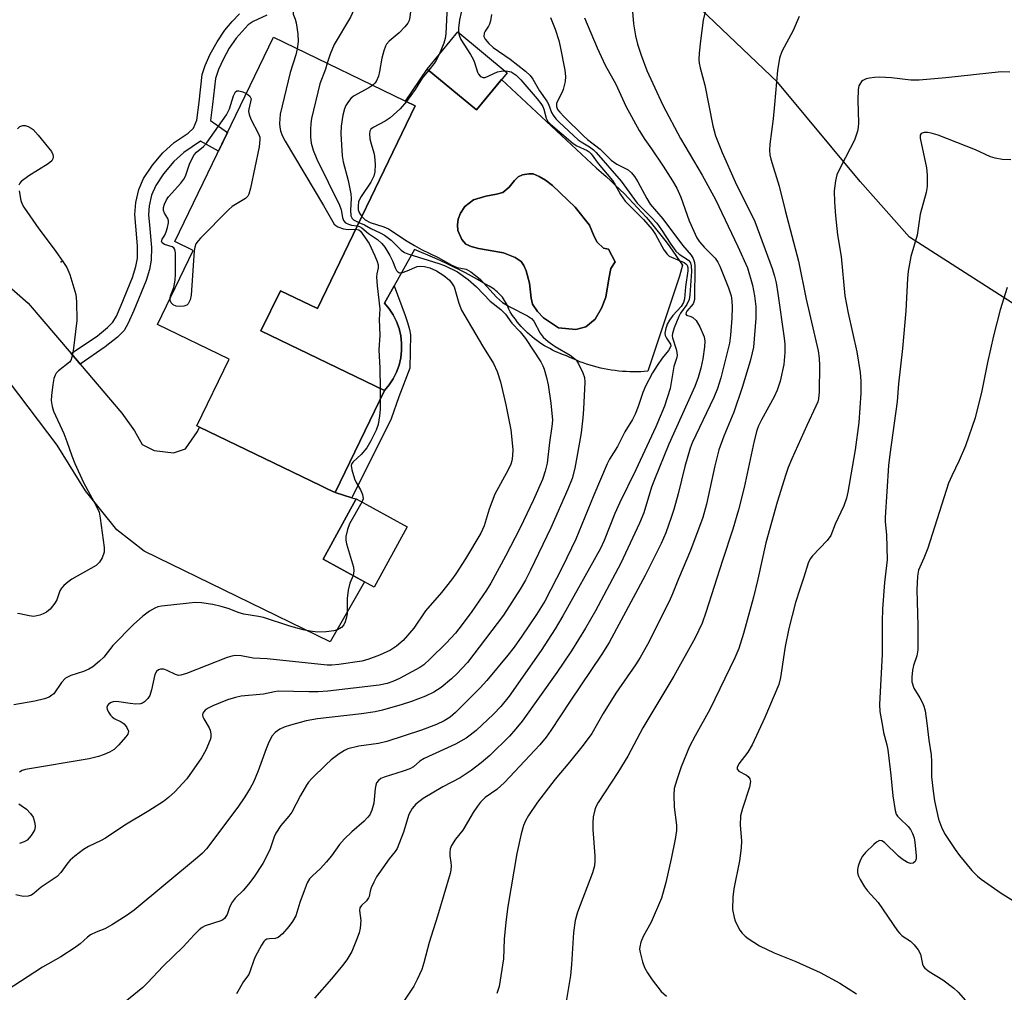
# Model space of a CAD drawing. Units: inches. Extents: x 1231766 to 1237766, y 521456 to 525456.
# Drawn here: x 1232001 to 1232232, y 521752 to 521980 of the extents above; entities that cross this region are included whole.
import ezdxf

# ---------------------------------------------------------------- set-up
doc = ezdxf.new("R2010")
doc.units = ezdxf.units.IN
doc.header["$MEASUREMENT"] = 0
for name, color, linetype in [('BLDG-Footprint', 5, 'Continuous'), ('CULTRL-Pad', 6, 'Continuous'), ('CULTRL-Swimming Pool in Ground', 4, 'Continuous'), ('ELEV-Spot Elevation', 7, 'Continuous'), ('NTRL-Trees', 3, 'Continuous'), ('TRANS-Driveway', 251, 'Continuous'), ('TRANS-Non Street Sidewalk', 7, 'Continuous'), ('Undefined', 1, 'Continuous')]:
    doc.layers.add(name, color=color, linetype=linetype)

msp = doc.modelspace()

# ---------------------------------------------------------------- linework, layer by layer
at = {"layer": 'BLDG-Footprint'}
for points, elevation in [([(1232093.47, 521960.03), (1232070.45, 521912.4), (1232061.76, 521916.6), (1232057.19, 521907.14), (1232086.2, 521893.12), (1232074.62, 521869.15), (1232072.89, 521869.98), (1232071.2, 521870.8), (1232042.73, 521884.57), (1232042.12, 521884.86), (1232049.7, 521900.54), (1232032.86, 521908.68), (1232041.25, 521926.05), (1232036.95, 521928.12), (1232060.16, 521976.13)], 397.21), ([(1232115.06, 521967.78), (1232107.83, 521959.06), (1232096.25, 521968.68), (1232103.48, 521977.39)], 389.62), ([(1232091.56, 521861.09), (1232083.82, 521846.92), (1232071.8, 521853.49), (1232079.55, 521867.66)], 398.67)]:
    msp.add_lwpolyline(points, close=True, dxfattribs=dict(at, elevation=elevation))
at = {"layer": 'CULTRL-Pad'}
for points in [[(1232096.25, 521968.68, 0), (1232107.83, 521959.06, 0), (1232113.76, 521966.21, 0), (1232136.04, 521945.39, 0), (1232137.17, 521944.42, 0), (1232138.28, 521943.42, 0), (1232139.38, 521942.42, 0), (1232140.47, 521941.4, 0), (1232141.54, 521940.37, 0), (1232142.6, 521939.32, 0), (1232143.65, 521938.26, 0), (1232144.68, 521937.18, 0), (1232145.69, 521936.09, 0), (1232146.69, 521934.99, 0), (1232147.68, 521933.87, 0), (1232148.65, 521932.74, 0), (1232149.61, 521931.59, 0), (1232150.55, 521930.44, 0), (1232151.47, 521929.27, 0), (1232152.38, 521928.08, 0), (1232153.27, 521926.89, 0), (1232156.26, 521922.62, 0), (1232155.58, 521920.02, 0), (1232148.14, 521897.68, 0), (1232147.28, 521897.61, 0), (1232146.43, 521897.57, 0), (1232145.57, 521897.54, 0), (1232144.71, 521897.54, 0), (1232143.85, 521897.55, 0), (1232142.99, 521897.59, 0), (1232142.14, 521897.65, 0), (1232141.28, 521897.73, 0), (1232140.43, 521897.82, 0), (1232139.57, 521897.94, 0), (1232138.73, 521898.08, 0), (1232137.88, 521898.24, 0), (1232137.04, 521898.42, 0), (1232136.21, 521898.62, 0), (1232135.38, 521898.84, 0), (1232134.55, 521899.08, 0), (1232133.73, 521899.34, 0), (1232132.92, 521899.62, 0), (1232132.12, 521899.92, 0), (1232131.32, 521900.24, 0), (1232130.53, 521900.58, 0), (1232129.75, 521900.93, 0), (1232128.98, 521901.31, 0), (1232128.3, 521901.54, 0), (1232127.63, 521901.79, 0), (1232126.98, 521902.06, 0), (1232126.32, 521902.34, 0), (1232125.68, 521902.65, 0), (1232125.05, 521902.98, 0), (1232124.42, 521903.32, 0), (1232123.81, 521903.68, 0), (1232123.21, 521904.06, 0), (1232122.62, 521904.46, 0), (1232122.04, 521904.87, 0), (1232121.47, 521905.3, 0), (1232120.91, 521905.75, 0), (1232120.38, 521906.21, 0), (1232119.85, 521906.69, 0), (1232119.34, 521907.19, 0), (1232118.84, 521907.7, 0), (1232118.35, 521908.22, 0), (1232117.88, 521908.76, 0), (1232117.43, 521909.31, 0), (1232117, 521909.87, 0), (1232116.58, 521910.45, 0), (1232116.18, 521911.03, 0), (1232115.79, 521911.63, 0), (1232115.42, 521912.24, 0), (1232115.27, 521912.67, 0), (1232115.1, 521913.09, 0), (1232114.9, 521913.5, 0), (1232114.69, 521913.9, 0), (1232114.45, 521914.29, 0), (1232114.2, 521914.67, 0), (1232113.93, 521915.04, 0), (1232113.64, 521915.39, 0), (1232113.34, 521915.73, 0), (1232113.02, 521916.05, 0), (1232112.68, 521916.36, 0), (1232112.33, 521916.65, 0), (1232111.97, 521916.92, 0), (1232111.59, 521917.18, 0), (1232111.2, 521917.42, 0), (1232110.81, 521917.63, 0), (1232109.43, 521918.45, 0), (1232108.05, 521919.25, 0), (1232106.65, 521920.02, 0), (1232105.24, 521920.78, 0), (1232103.82, 521921.51, 0), (1232102.39, 521922.23, 0), (1232100.95, 521922.92, 0), (1232099.5, 521923.6, 0), (1232098.04, 521924.25, 0), (1232093.28, 521926.29, 0), (1232088.51, 521917.77, 0), (1232086.23, 521913.7, 0), (1232087.34, 521912.36, 0), (1232088.29, 521910.9, 0), (1232089.07, 521909.34, 0), (1232089.67, 521907.7, 0), (1232090.07, 521906.01, 0), (1232090.26, 521904.27, 0), (1232090.26, 521902.53, 0), (1232090.06, 521900.8, 0), (1232089.66, 521899.11, 0), (1232089.06, 521897.47, 0), (1232088.28, 521895.91, 0), (1232087.32, 521894.46, 0), (1232086.2, 521893.12, 0), (1232057.19, 521907.14, 0), (1232061.76, 521916.6, 0), (1232070.45, 521912.4, 0), (1232093.47, 521960.03, 0), (1232091.14, 521961.16, 0)], [(1232133.53, 521908.07, 0), (1232135.74, 521909.9, 0), (1232137.22, 521912.49, 0), (1232138.24, 521915.08, 0), (1232138.98, 521919.37, 0), (1232139.45, 521921.81, 0), (1232140.41, 521923.4, 0), (1232138.89, 521926.36, 0), (1232137.69, 521926.62, 0), (1232136.2, 521927.99, 0), (1232135.49, 521929.31, 0), (1232134.42, 521931.97, 0), (1232131.03, 521936.23, 0), (1232125.69, 521941.3, 0), (1232124.03, 521942.59, 0), (1232122.6, 521943.45, 0), (1232121.16, 521944.06, 0), (1232120.11, 521944.02, 0), (1232118.66, 521943.78, 0), (1232117.65, 521943.34, 0), (1232116.8, 521942.5, 0), (1232115.53, 521940.91, 0), (1232114.02, 521939.67, 0), (1232112.52, 521939.24, 0), (1232110.02, 521938.81, 0), (1232107.16, 521937.93, 0), (1232105.1, 521936.35, 0), (1232104.07, 521934.79, 0), (1232103.52, 521933.42, 0), (1232103.39, 521932.06, 0), (1232103.5, 521930.72, 0), (1232104.43, 521928.6, 0), (1232105.37, 521927.51, 0), (1232106.61, 521926.97, 0), (1232108.31, 521926.53, 0), (1232114.2, 521925.53, 0), (1232116.95, 521924.41, 0), (1232118.33, 521923.45, 0), (1232118.95, 521922.49, 0), (1232119.51, 521921.23, 0), (1232120.33, 521918.33, 0), (1232120.68, 521914.82, 0), (1232121.04, 521913.43, 0), (1232122.16, 521911.74, 0), (1232123.56, 521910.26, 0), (1232127.13, 521907.88, 0), (1232131.18, 521907.49, 0)]]:
    msp.add_polyline3d(points, close=True, dxfattribs=at)
at = {"layer": 'CULTRL-Swimming Pool in Ground'}
msp.add_lwpolyline([(1232133.53, 521908.07), (1232131.18, 521907.49), (1232127.13, 521907.88), (1232123.56, 521910.26), (1232122.16, 521911.74), (1232121.04, 521913.43), (1232120.68, 521914.82), (1232120.33, 521918.33), (1232119.51, 521921.23), (1232118.95, 521922.49), (1232118.33, 521923.45), (1232116.95, 521924.41), (1232114.2, 521925.53), (1232108.31, 521926.53), (1232106.61, 521926.97), (1232105.37, 521927.51), (1232104.43, 521928.6), (1232103.5, 521930.72), (1232103.39, 521932.06), (1232103.52, 521933.42), (1232104.07, 521934.79), (1232105.1, 521936.35), (1232107.16, 521937.93), (1232110.02, 521938.81), (1232112.52, 521939.24), (1232114.02, 521939.67), (1232115.53, 521940.91), (1232116.8, 521942.5), (1232117.65, 521943.34), (1232118.66, 521943.78), (1232120.11, 521944.02), (1232121.16, 521944.06), (1232122.6, 521943.45), (1232124.03, 521942.59), (1232125.69, 521941.3), (1232131.03, 521936.23), (1232134.42, 521931.97), (1232135.49, 521929.31), (1232136.2, 521927.99), (1232137.69, 521926.62), (1232138.89, 521926.36), (1232140.41, 521923.4), (1232139.45, 521921.81), (1232138.98, 521919.37), (1232138.24, 521915.08), (1232137.22, 521912.49), (1232135.74, 521909.9)], close=True, dxfattribs=at)
at = {"layer": 'ELEV-Spot Elevation'}
msp.add_point((1232010.26, 521923.37, 400.07), dxfattribs=at)
at = {"layer": 'NTRL-Trees'}
msp.add_lwpolyline([(1232479.63, 521719.24), (1232453.53, 521718), (1232422.45, 521689.41), (1232362.8, 521685.68), (1232301.9, 521726.7), (1232277.04, 521776.41), (1232286.98, 521807.48), (1232330.11, 521840.05), (1232331.1, 521845.99), (1232320.28, 521871.23), (1232286.95, 521879.57), (1232209.61, 521929.16), (1232198, 521942.22), (1232178.62, 521965.54), (1232124.17, 522017.53)], dxfattribs=at)
at = {"layer": 'TRANS-Driveway'}
msp.add_lwpolyline([(1231981.79, 521931.75), (1232002.47, 521913.65), (1232012.64, 521901.81), (1232014.1, 521900.12), (1232014.75, 521899.36), (1232024.5, 521887.83), (1232027.51, 521883.66), (1232029.29, 521880.43), (1232032.12, 521879.05), (1232036.66, 521878.51), (1232039.5, 521879.45), (1232042.26, 521883.55), (1232042.73, 521884.56), (1232071.2, 521870.8), (1232072.89, 521869.98), (1232074.62, 521869.15), (1232078.57, 521867.95), (1232079.55, 521867.66), (1232071.8, 521853.49), (1232081.56, 521848.16), (1232073.44, 521834.08), (1232029.75, 521855.37), (1232023.34, 521860.41), (1232016, 521869.61), (1232009.29, 521880.33), (1231998.09, 521895.08)], dxfattribs=at)
at = {"layer": 'TRANS-Non Street Sidewalk'}
msp.add_lwpolyline([(1232058.55, 521981.35), (1232055.4, 521979.84), (1232054.18, 521979.03), (1232051.38, 521975.95), (1232049.76, 521973.54), (1232048.29, 521970.92), (1232047.21, 521968.58), (1232046.53, 521966.46), (1232045.84, 521960.37), (1232045.35, 521956.56), (1232049.35, 521953.77), (1232047.21, 521949.35), (1232042.99, 521951.75), (1232039.09, 521949.09), (1232036.74, 521946.92), (1232034.3, 521944.05), (1232032.5, 521941.31), (1232031.52, 521939.05), (1232030.97, 521936.57), (1232030.77, 521934.41), (1232030.99, 521932), (1232031.46, 521926.72), (1232031.44, 521923.76), (1232030.99, 521921.54), (1232030.21, 521918.99), (1232027.36, 521911.95), (1232026.02, 521908.95), (1232025.03, 521907.23), (1232023.46, 521905.65), (1232020.59, 521903.39), (1232014.75, 521899.36), (1232014.1, 521900.12), (1232012.64, 521901.81), (1232018.77, 521906.03), (1232021.18, 521907.95), (1232022.43, 521909.23), (1232023.23, 521910.61), (1232024.39, 521913.19), (1232027.03, 521919.7), (1232027.81, 521922.26), (1232028.19, 521924.21), (1232028.2, 521927.16), (1232027.78, 521931.77), (1232027.53, 521934.52), (1232027.78, 521937.29), (1232028.47, 521940.35), (1232029.62, 521942.96), (1232031.7, 521946.08), (1232034.16, 521948.97), (1232036.81, 521951.4), (1232040.07, 521953.6), (1232041.37, 521954.79), (1232042.1, 521956.67), (1232042.66, 521960.89), (1232043.4, 521967.41), (1232044.06, 521969.5), (1232045.26, 521972.16), (1232046.92, 521975.1), (1232048.71, 521977.8), (1232050.4, 521979.82), (1232052.18, 521981.61)], dxfattribs=at)
msp.add_lwpolyline([(1232078.57, 521867.95), (1232074.62, 521869.15), (1232086.2, 521893.12), (1232087.32, 521894.46), (1232088.28, 521895.91), (1232089.06, 521897.47), (1232089.66, 521899.11), (1232090.06, 521900.8), (1232090.26, 521902.53), (1232090.26, 521904.27), (1232090.07, 521906.01), (1232089.67, 521907.7), (1232089.07, 521909.34), (1232088.29, 521910.9), (1232087.34, 521912.36), (1232086.23, 521913.7), (1232088.51, 521917.77), (1232091.09, 521910.79), (1232091.66, 521909.1), (1232092.1, 521907.49), (1232092.34, 521906.26), (1232092.15, 521898.39), (1232089.63, 521891.66), (1232087.77, 521886.48)], close=True, dxfattribs=at)
at = {"layer": 'Undefined'}
msp.add_line((1232085.2, 521893.6, 398), (1232085.22, 521891.08, 398), dxfattribs=at)
for points, elevation in [([(1232058.5, 522000), (1232062.27, 521996.6), (1232063.64, 521995.06), (1232064.73, 521993.67), (1232065.54, 521992.46), (1232066.69, 521990.44), (1232067.08, 521989.44), (1232067.16, 521988.39), (1232067.01, 521987.6), (1232066.77, 521987.14), (1232065.78, 521985.98), (1232065.41, 521985.4), (1232064.93, 521984.02), (1232064.66, 521982.58), (1232064.75, 521981.55), (1232065.22, 521980.37), (1232065.45, 521979.53), (1232065.85, 521976.91), (1232065.94, 521975.14), (1232065.71, 521973.45)], 398), ([(1232073.3, 522000), (1232076.77, 521995.33), (1232077.39, 521994.35), (1232077.78, 521993.58), (1232078.36, 521991.92), (1232078.74, 521990.51), (1232079.45, 521986.41), (1232079.62, 521984.66), (1232079.57, 521984.09), (1232079.34, 521983.26), (1232078.24, 521980.86), (1232074.42, 521974.47), (1232073.44, 521972.16), (1232072.77, 521970.04)], 396), ([(1232086.97, 522000), (1232091.32, 521992.81), (1232091.89, 521991.77), (1232092.3, 521990.79), (1232092.57, 521989.73), (1232092.75, 521987.98), (1232092.76, 521986.54), (1232092.61, 521984.26), (1232092.19, 521980.88), (1232091.99, 521980.08), (1232091.7, 521979.48), (1232091.03, 521978.59), (1232089.66, 521977.17), (1232087.29, 521975.21), (1232086.73, 521974.55), (1232086.44, 521974.06), (1232086.04, 521972.97), (1232085.58, 521971.26), (1232085.07, 521968.13), (1232084.81, 521967.03), (1232084.29, 521965.78), (1232083.99, 521965.36), (1232083.47, 521964.86)], 394), ([(1232094.14, 522000), (1232095.65, 521997.92), (1232096.84, 521995.81), (1232100.14, 521988.18), (1232100.43, 521987.34), (1232100.69, 521986.19), (1232100.84, 521984.48), (1232100.91, 521981.9), (1232100.68, 521976.98), (1232100.47, 521975.82), (1232100.16, 521974.75), (1232099.05, 521972.06)], 392), ([(1232099.94, 522000), (1232101.9, 521996.62), (1232103.52, 521993.23), (1232104.08, 521991.37), (1232104.98, 521987.18), (1232105.06, 521986.33), (1232105, 521985.5), (1232103.89, 521980.25), (1232103.64, 521978.31), (1232103.65, 521977.26)], 390), ([(1232111.35, 521981.47), (1232111.15, 521980.03), (1232110.93, 521979.21), (1232110.69, 521978.71), (1232109.87, 521977.57), (1232109.64, 521977.09), (1232109.58, 521976.34), (1232109.9, 521975.69), (1232110.78, 521974.67), (1232111.8, 521973.72), (1232115.74, 521971.03), (1232119.39, 521968.15), (1232120.45, 521967.19), (1232121.12, 521966.29), (1232122.69, 521963.58), (1232124.36, 521961.16), (1232124.73, 521960.42), (1232125.48, 521958.49), (1232125.88, 521957.82), (1232126.51, 521956.98), (1232127.29, 521956.17), (1232131.76, 521952.04), (1232132.42, 521951.54), (1232134.42, 521950.38), (1232135.33, 521949.67), (1232135.93, 521949.1), (1232141.82, 521942.36), (1232145.63, 521937.16), (1232148.91, 521933.91), (1232150.2, 521932.47), (1232151.36, 521930.87), (1232153.5, 521927.51), (1232154.71, 521925.89), (1232155.5, 521925.15), (1232157.64, 521923.75), (1232158.12, 521923.13), (1232158.33, 521922.4), (1232158.35, 521921.07), (1232157.98, 521915.59), (1232157.8, 521914.55), (1232157.3, 521913.37), (1232155.81, 521911.28), (1232155.38, 521910.53), (1232154.27, 521907.89), (1232153.88, 521906.54), (1232153.84, 521905.99), (1232153.9, 521905.51), (1232154.76, 521902.88), (1232154.94, 521902.09), (1232154.98, 521901.4), (1232154.83, 521900.69), (1232154.23, 521898.75), (1232153.35, 521893.6), (1232151.99, 521889.45), (1232150, 521884.65), (1232145.26, 521874.52), (1232141.43, 521866.65), (1232140.37, 521864.22), (1232137.88, 521857.92), (1232136.98, 521856.01), (1232128.15, 521840.24), (1232126.36, 521837.18), (1232123.07, 521832.05), (1232115.49, 521821.34), (1232113.53, 521818.9), (1232111.85, 521817.1), (1232107.76, 521813.26), (1232106.39, 521812.15), (1232105.43, 521811.48), (1232102.88, 521810.02), (1232095.58, 521806.67), (1232094.57, 521806.03), (1232093.03, 521804.77), (1232092.18, 521804.27), (1232090.64, 521803.69), (1232086.15, 521802.32), (1232085.35, 521801.96), (1232084.79, 521801.53), (1232084.36, 521800.94), (1232084.17, 521800.43), (1232084.02, 521799.61), (1232083.69, 521796.2), (1232083.23, 521794.53), (1232082.75, 521793.49), (1232082.25, 521792.79), (1232081.47, 521791.93), (1232078.54, 521789.45), (1232076.81, 521787.81), (1232075.69, 521786.45), (1232073.81, 521783.84), (1232072.55, 521782.32), (1232071.22, 521780.86), (1232069.28, 521779.16), (1232068.63, 521778.4), (1232068.08, 521777.47), (1232067.32, 521775.58), (1232066.32, 521772.83), (1232065.36, 521769.72), (1232064.64, 521768.43), (1232063.79, 521767.21), (1232062.26, 521765.52), (1232061.23, 521764.64), (1232060.52, 521764.37), (1232059.22, 521764.33), (1232058.58, 521764.23), (1232058.2, 521764.02), (1232057.87, 521763.68), (1232057.31, 521762.81), (1232055.83, 521760.11), (1232055.5, 521759.3), (1232054.7, 521756.77), (1232054.35, 521755.97), (1232053.12, 521754.32), (1232051.49, 521751.42)], 388), ([(1232125.21, 521980.75), (1232125.74, 521979.6), (1232126.3, 521978.05), (1232127.17, 521975.34), (1232127.53, 521973.94), (1232128.58, 521968.37), (1232128.76, 521966.9), (1232128.67, 521965.78), (1232128.18, 521963.86), (1232127.89, 521963.07), (1232126.97, 521961.32), (1232126.67, 521960.58), (1232126.63, 521959.88), (1232126.92, 521959.2), (1232127.44, 521958.51), (1232128.46, 521957.41), (1232132.99, 521952.97), (1232133.91, 521952.15), (1232136.87, 521949.85), (1232139.51, 521947.3), (1232140.81, 521946.31), (1232143.45, 521944.97), (1232144.29, 521944.29), (1232145, 521943.39), (1232145.79, 521942.17), (1232147.88, 521938.23), (1232148.65, 521936.96), (1232151.61, 521933.5), (1232156.26, 521927.33), (1232158.33, 521924.91), (1232158.76, 521924.18), (1232159.05, 521923.26), (1232159.14, 521922.39), (1232159.07, 521914.51), (1232158.95, 521913.97), (1232158.74, 521913.55), (1232157.29, 521911.81), (1232157.09, 521911.45), (1232157.04, 521911.1), (1232157.21, 521910.87), (1232158.24, 521910.54), (1232158.69, 521910.29), (1232159.47, 521909.57), (1232160.33, 521908.12), (1232161.31, 521905.77), (1232161.48, 521904.75), (1232161.43, 521903.39), (1232161.01, 521900.56), (1232160.55, 521898.36), (1232159.97, 521896.24), (1232159.16, 521894.06), (1232153.02, 521880.56), (1232149.64, 521872.21), (1232149.01, 521870.46), (1232147.15, 521864.44), (1232146.17, 521861.95), (1232141.75, 521852.58), (1232135.81, 521841.37), (1232133.48, 521837.3), (1232130.17, 521832), (1232126.71, 521826.92), (1232118.57, 521815.5), (1232117.12, 521813.69), (1232115.58, 521811.95), (1232111.01, 521807.43), (1232108.91, 521805.65), (1232106.56, 521803.88), (1232104.03, 521802.15), (1232099.95, 521800), (1232095.3, 521797.28), (1232093.57, 521795.98), (1232092.7, 521794.96), (1232091.95, 521793.5), (1232090.72, 521789.39), (1232089.19, 521785.56), (1232088.75, 521784.83), (1232087.35, 521783.1), (1232084.38, 521778.87), (1232083.69, 521777.61), (1232083.13, 521776.31), (1232082.88, 521775.51), (1232082.64, 521774.27), (1232082.5, 521773.92), (1232081.99, 521773.27), (1232080.85, 521772.19), (1232080.47, 521771.62), (1232080.33, 521770.94), (1232080.64, 521768.6), (1232080.53, 521766.86), (1232080.24, 521765.75), (1232079.69, 521764.1), (1232078.54, 521761.38), (1232077.35, 521759.42), (1232076.33, 521758.04), (1232073.77, 521754.96), (1232069.77, 521750.4)], 386), ([(1232133.25, 521980.69), (1232136.17, 521973.64), (1232138.06, 521969.59), (1232140.56, 521965.1), (1232142.97, 521959.93), (1232146.1, 521954.26), (1232147.41, 521952.11), (1232149.01, 521949.94), (1232151.72, 521945.83), (1232153.93, 521942.39), (1232154.93, 521940.65), (1232155.89, 521938.6), (1232157.82, 521932.99), (1232159.59, 521929.03), (1232160.22, 521928.11), (1232161.31, 521926.82), (1232163.9, 521924.27), (1232164.57, 521923.32), (1232165.04, 521922.36), (1232167.06, 521917.3), (1232167.67, 521915.36), (1232167.88, 521914.21), (1232167.96, 521912.75), (1232167.85, 521910.18), (1232167.55, 521906.17), (1232167.32, 521904.28), (1232165.23, 521896.1), (1232164.48, 521893.59), (1232163.58, 521891.5), (1232158.56, 521880.87), (1232158.05, 521879.63), (1232156.79, 521875.26), (1232155.24, 521868.88), (1232154.23, 521865.23), (1232153.62, 521863.28), (1232152.32, 521859.68), (1232151.21, 521857.21), (1232147.49, 521849.7), (1232139, 521833.95), (1232137.31, 521831.17), (1232129.87, 521820.17), (1232125.35, 521813.28), (1232124.21, 521811.69), (1232122.7, 521809.93), (1232114.45, 521801.07), (1232112.61, 521799.43), (1232109.91, 521797.49), (1232108.76, 521796.44), (1232108.06, 521795.51), (1232107.1, 521794.02), (1232104.63, 521789.82), (1232102.89, 521787.76), (1232101.95, 521786.28), (1232101.67, 521785.48), (1232101.56, 521784.65), (1232101.58, 521783.81), (1232101.85, 521782.29), (1232101.91, 521781.49), (1232101.85, 521780.43), (1232101.69, 521779.64), (1232098.7, 521769.68), (1232096.73, 521763.47), (1232095.51, 521758.69), (1232095, 521757.14), (1232093.91, 521754.73), (1232093.09, 521753.18), (1232087.16, 521744.3)], 384), ([(1232103.65, 521977.26), (1232103.84, 521976.38), (1232104.19, 521975.58), (1232106.47, 521972.07), (1232107.06, 521971.03), (1232107.39, 521970.21), (1232108.07, 521967.94), (1232108.32, 521967.44), (1232108.8, 521966.92), (1232109.4, 521966.65), (1232109.89, 521966.7), (1232112.82, 521968.01), (1232113.63, 521968.21), (1232114.5, 521968.25)], 390), ([(1232065.71, 521973.45), (1232065.37, 521971.98), (1232064.09, 521967.9), (1232061.75, 521958.11), (1232061.6, 521956.97), (1232061.57, 521955.84), (1232061.62, 521955), (1232061.8, 521954.16), (1232062.22, 521953.07), (1232062.9, 521951.75), (1232071.89, 521936.61), (1232074.43, 521932.19), (1232074.76, 521931.88), (1232075.23, 521931.61), (1232076.57, 521931.15), (1232077.72, 521930.99), (1232079.46, 521931.04)], 398), ([(1232099.05, 521972.06), (1232098.1, 521970.31), (1232096.62, 521968.37)], 392), ([(1232072.77, 521970.04), (1232072.34, 521968.65), (1232071.03, 521965.18), (1232069.09, 521957.08), (1232068.91, 521955.91), (1232068.87, 521954.44), (1232068.88, 521952.67), (1232069, 521951.22), (1232069.48, 521949.6), (1232070.31, 521947.49), (1232075.65, 521936.68), (1232076.03, 521935.58), (1232076.33, 521933.77), (1232076.59, 521933.06), (1232077.08, 521932.53), (1232077.75, 521932.19), (1232078.51, 521931.98), (1232079.82, 521931.8)], 396), ([(1232096.62, 521968.37), (1232095.12, 521966.54), (1232093.4, 521963.88), (1232091.37, 521961.04)], 392), ([(1232114.5, 521968.25), (1232115.21, 521968.19), (1232115.98, 521967.98), (1232117.16, 521967.27), (1232118.29, 521966.12), (1232122.08, 521961.71), (1232122.97, 521960.61), (1232123.42, 521959.89), (1232123.66, 521959.28), (1232124.21, 521957.1), (1232124.62, 521956.36), (1232125.2, 521955.71), (1232130.55, 521951.15), (1232131.45, 521950.64), (1232133.88, 521949.52), (1232134.3, 521949.23), (1232134.8, 521948.74), (1232136.41, 521946.51), (1232139.83, 521942.48), (1232140.39, 521941.64), (1232141.68, 521939.2), (1232142.76, 521937.66), (1232147.07, 521933.34), (1232149.16, 521931), (1232149.93, 521929.82), (1232151.86, 521926.21), (1232152.65, 521925.15), (1232153.15, 521924.74), (1232153.65, 521924.46), (1232156.63, 521923.21), (1232157.07, 521922.92), (1232157.33, 521922.63), (1232157.52, 521922.06), (1232157.53, 521921.26), (1232156.95, 521917.51), (1232156.7, 521914.66), (1232156.51, 521913.86), (1232155.97, 521912.92), (1232154.02, 521910.77), (1232153.19, 521909.67), (1232152.66, 521908.72), (1232152.23, 521907.39), (1232152.14, 521906.59), (1232152.22, 521906.1), (1232152.53, 521905.45), (1232153.46, 521904.07), (1232153.52, 521903.65), (1232153.38, 521903.22), (1232152.93, 521902.57), (1232151.46, 521900.78), (1232150.29, 521899.05), (1232149.22, 521897.27), (1232147.59, 521894.19), (1232146.93, 521892.68), (1232145.87, 521889.4), (1232145.11, 521887.59), (1232144.47, 521886.33), (1232142.71, 521883.42), (1232140.97, 521880.01), (1232139.13, 521876.99), (1232138.58, 521875.95), (1232135.4, 521868.55), (1232131.16, 521858.2), (1232128.08, 521851.76), (1232123.87, 521843.68), (1232121.94, 521840.55), (1232118.51, 521835.44), (1232116.67, 521832.86), (1232115.24, 521831), (1232110.29, 521825.04), (1232108.71, 521823.27), (1232102.94, 521817.49), (1232101.63, 521816.39), (1232100.29, 521815.56), (1232098.42, 521814.69), (1232094.93, 521813.37), (1232086.78, 521810.67), (1232084.82, 521810.25), (1232080.21, 521809.62), (1232077.63, 521808.93), (1232076.84, 521808.57), (1232075.61, 521807.78), (1232073.73, 521806.38), (1232072.42, 521805.22), (1232069.12, 521802), (1232068.37, 521801.15), (1232067.89, 521800.46), (1232066.47, 521798.03), (1232064.48, 521794.09), (1232063.79, 521793.15), (1232061.9, 521790.95), (1232060.67, 521789.14), (1232060.28, 521788.25), (1232059.32, 521785.25), (1232057.62, 521782), (1232055.51, 521778.79), (1232054.29, 521777.18), (1232053.01, 521775.64), (1232051.14, 521773.84), (1232050.41, 521772.94), (1232049.86, 521771.94), (1232049.24, 521770.02), (1232048.67, 521769.1), (1232048.26, 521768.77), (1232047.77, 521768.52), (1232044.13, 521767.36), (1232043.39, 521766.95), (1232042.72, 521766.43), (1232041.47, 521765.27), (1232038.94, 521762.47), (1232034.23, 521757.91), (1232030.55, 521753.96), (1232029.42, 521752.85), (1232023.94, 521748.41)], 390), ([(1232083.47, 521964.86), (1232082.58, 521964.25), (1232078.97, 521962.28), (1232078.3, 521961.74), (1232077.75, 521961.08), (1232077.13, 521960.12), (1232076.82, 521959.31), (1232076.47, 521957.86), (1232076.01, 521955.22), (1232075.97, 521953.48), (1232076.25, 521948.28), (1232076.49, 521946.88), (1232077.68, 521942.48), (1232078.29, 521939.39), (1232078.36, 521938.27), (1232078.25, 521935.5), (1232078.35, 521934.21), (1232078.6, 521933.55), (1232078.93, 521933.22), (1232080.23, 521932.63)], 394), ([(1232035.83, 521914.82), (1232035.96, 521915.38), (1232036.69, 521917.34), (1232037.05, 521919.04), (1232037.12, 521920.51), (1232037.1, 521925.49), (1232036.97, 521926.26), (1232036.75, 521926.64), (1232036.36, 521926.88), (1232034.56, 521927.45), (1232034.02, 521927.81), (1232033.87, 521928.13), (1232033.98, 521928.67), (1232034.61, 521929.65), (1232034.92, 521930.4), (1232035.25, 521931.47), (1232035.45, 521932.54), (1232035.45, 521933.05), (1232035.33, 521933.53), (1232034.55, 521934.83), (1232034.28, 521935.47), (1232034.28, 521936.17), (1232034.51, 521936.93), (1232035, 521937.93), (1232035.48, 521938.63), (1232038.36, 521941.87), (1232039.05, 521942.77), (1232039.44, 521943.54), (1232040.52, 521946.55), (1232041.53, 521948.55), (1232042.04, 521949.17), (1232043.67, 521950.49), (1232044.42, 521951.28), (1232049.08, 521957.88), (1232049.82, 521959.29), (1232050.76, 521962.4), (1232051.21, 521963.32), (1232051.55, 521963.52), (1232051.98, 521963.53), (1232052.98, 521963.29), (1232053.77, 521962.92)], 400), ([(1232053.77, 521962.92), (1232054.59, 521962.27), (1232054.88, 521961.71), (1232054.33, 521959.23), (1232054.29, 521958.67), (1232054.41, 521957.96), (1232054.84, 521956.89), (1232056.61, 521953.48), (1232056.9, 521952.68), (1232056.97, 521952.12), (1232056.76, 521950.38), (1232054.78, 521940.69), (1232054.39, 521939.28), (1232054.13, 521938.8), (1232053.56, 521938.25), (1232050.43, 521936.34), (1232049.54, 521935.62), (1232043, 521928.93), (1232042.42, 521928.29), (1232041.93, 521927.6), (1232041.63, 521926.81), (1232041.5, 521925.95), (1232040.84, 521915.54), (1232040.58, 521914.44), (1232040.11, 521913.51), (1232039.77, 521913.18), (1232039.1, 521912.93), (1232038.05, 521912.88), (1232037.27, 521912.99), (1232036.6, 521913.28), (1232036.09, 521913.75), (1232035.83, 521914.33), (1232035.83, 521914.82)], 400), ([(1232091.37, 521961.04), (1232089.93, 521959.29), (1232087.58, 521957.23), (1232086.42, 521956.4), (1232083.53, 521954.91), (1232083.05, 521954.51), (1232082.8, 521954.08), (1232082.69, 521953.42), (1232082.79, 521952.27), (1232083.06, 521951.1), (1232083.73, 521949.02), (1232083.88, 521948.2), (1232084.01, 521946.22), (1232083.98, 521944.53), (1232083.72, 521943.47), (1232083.04, 521942.06), (1232080.75, 521938.74), (1232080.16, 521937.54), (1232080.01, 521936.43), (1232080.08, 521935.56), (1232080.33, 521934.8), (1232080.89, 521934)], 392), ([(1232000, 521954.66), (1232000.55, 521955.21), (1232001.27, 521955.42), (1232001.76, 521955.37), (1232002.5, 521955.14), (1232003.21, 521954.77), (1232003.65, 521954.45), (1232004.83, 521953.16), (1232007.97, 521949.29), (1232008.32, 521948.57), (1232008.38, 521948.05), (1232008.29, 521947.54), (1232008.04, 521947.09), (1232007.19, 521946.37), (1232002.65, 521943.55), (1232000.86, 521942.23), (1232000.53, 521941.85), (1232000.34, 521941.4)], 400), ([(1232000.35, 521940.04), (1232000.78, 521937.75), (1232001.08, 521936.94), (1232001.51, 521936.19), (1232004.98, 521931.14), (1232008.84, 521926.05), (1232010.84, 521923.24), (1232011.61, 521922.03), (1232012.26, 521920.43), (1232013.68, 521915.68), (1232013.89, 521913.96), (1232013.92, 521909.6), (1232013.05, 521902.45), (1232012.8, 521901), (1232012.5, 521900.22), (1232012.18, 521899.82), (1232009.59, 521897.76), (1232009.1, 521897.19), (1232008.84, 521896.77), (1232008.56, 521895.98), (1232008.3, 521894.56), (1232007.95, 521891.97), (1232007.93, 521890.83), (1232008.17, 521889.42), (1232008.49, 521888.33), (1232010.91, 521883.03), (1232011.62, 521881.17), (1232012.75, 521877.78), (1232013.5, 521875.97), (1232015.49, 521871.56), (1232018.48, 521866.08), (1232019.16, 521864.55), (1232019.45, 521863.15), (1232020.39, 521856.25), (1232020.33, 521855.2), (1232019.85, 521853.83), (1232019.28, 521852.84), (1232018.45, 521852.06), (1232012.79, 521848.79), (1232011.81, 521848.11), (1232010.9, 521847.36), (1232010.35, 521846.73), (1232009.96, 521846.06), (1232009.2, 521843.94), (1232008.8, 521843.18), (1232007.69, 521841.81), (1232006.82, 521841.04), (1232006.05, 521840.64), (1232005.23, 521840.35), (1232003.81, 521840.07), (1232002.75, 521840.19), (1232000.58, 521840.71), (1232000.03, 521840.72)], 400), ([(1232080.89, 521934), (1232081.71, 521933.27), (1232082.85, 521932.63), (1232086.11, 521931.61), (1232087.15, 521931.14), (1232091.55, 521928.24), (1232093.25, 521927.22), (1232094.96, 521926.28), (1232098.83, 521924.36), (1232102.03, 521922.58), (1232103.27, 521922.07), (1232105.39, 521921.66), (1232106.55, 521921.03), (1232107.65, 521920.2), (1232108.71, 521919.27), (1232112.57, 521915.11), (1232113.94, 521913.86), (1232115.55, 521912.88), (1232119.81, 521910.67), (1232120.78, 521910.03), (1232121.33, 521909.4), (1232122.8, 521906.63), (1232123.54, 521905.66), (1232124.67, 521904.69), (1232126.31, 521903.47), (1232129.83, 521901.43), (1232130.97, 521900.6), (1232131.35, 521900.19), (1232131.82, 521899.45), (1232132.87, 521897.33), (1232133.23, 521896.23), (1232133.31, 521895.12), (1232133.01, 521888.74), (1232132.82, 521886.69), (1232132.43, 521883.19), (1232131.62, 521878.31), (1232130.95, 521874.92), (1232130.33, 521872.51), (1232129.35, 521869.93), (1232125.32, 521860.85), (1232120.53, 521850.91), (1232119.34, 521848.62), (1232118.11, 521846.51), (1232114.16, 521840.33), (1232105.74, 521829.27), (1232103.25, 521826.57), (1232102.01, 521825.39), (1232099.51, 521823.39), (1232097.85, 521822.3), (1232095.83, 521821.3), (1232092.58, 521820.06), (1232090.35, 521819.34), (1232085.75, 521818.08), (1232084.02, 521817.69), (1232080.81, 521817.17), (1232070.45, 521816), (1232067.83, 521815.55), (1232064.14, 521814.55), (1232062.63, 521814.07), (1232061.67, 521813.57), (1232060.55, 521812.77), (1232059.81, 521811.98), (1232059.05, 521810.53), (1232058.42, 521808.97), (1232056.58, 521803.8), (1232055.42, 521801.13), (1232054.7, 521799.71), (1232053.41, 521797.65), (1232051.76, 521795.27), (1232044.43, 521785.45), (1232043.45, 521784.42), (1232042.32, 521783.44), (1232027.43, 521771.07), (1232025.76, 521769.87), (1232022.31, 521767.67), (1232020.53, 521766.67), (1232018.45, 521765.9), (1232017.18, 521765.27), (1232016.48, 521764.74), (1232014.72, 521763.15), (1232013.55, 521762.29), (1232010.14, 521760.12), (1232005.86, 521757.69), (1231997.3, 521752.09)], 392), ([(1232080.23, 521932.63), (1232081.5, 521932.07), (1232083.01, 521931.18), (1232085.25, 521930.22), (1232086.23, 521929.66), (1232087.83, 521928.49), (1232090.14, 521926.15), (1232090.92, 521925.58), (1232091.71, 521925.26), (1232099.02, 521923), (1232100.34, 521922.48), (1232103.42, 521921.03), (1232105.9, 521919.2), (1232107.83, 521917.51), (1232111.07, 521914.12), (1232113.55, 521912.17), (1232114.64, 521911.09), (1232116.18, 521909), (1232118.12, 521906.91), (1232119.33, 521905.36), (1232122.93, 521899.9), (1232123.44, 521898.96), (1232123.75, 521898.15), (1232124.32, 521896.18), (1232124.68, 521894.48), (1232125.3, 521890.19), (1232125.69, 521886.19), (1232125.59, 521884.67), (1232125.02, 521880.94), (1232124.42, 521876.1), (1232124.02, 521874.16), (1232123.35, 521872.26), (1232121.25, 521867.45), (1232118.12, 521860.92), (1232114.69, 521854.26), (1232111.21, 521847.9), (1232110.22, 521846.23), (1232106.74, 521841.19), (1232104.51, 521838.18), (1232102.91, 521836.17), (1232100.75, 521833.82), (1232096.95, 521830.1), (1232095.44, 521828.7), (1232094.55, 521828.05), (1232089.78, 521825.52), (1232088.17, 521824.77), (1232086.84, 521824.3), (1232085, 521823.92), (1232072.88, 521822.54), (1232070.66, 521822.38), (1232068.46, 521822.32), (1232061.21, 521822.49), (1232060.39, 521822.39), (1232057.76, 521821.77), (1232052.56, 521821.36), (1232051.19, 521821.05), (1232049.33, 521820.45), (1232045.87, 521819.05), (1232044.83, 521818.52), (1232044.12, 521818.03), (1232043.74, 521817.65), (1232043.56, 521817.31), (1232043.48, 521816.93), (1232043.55, 521816.47), (1232043.74, 521816), (1232045.07, 521813.86), (1232045.26, 521813.33), (1232045.42, 521812.48), (1232045.42, 521811.64), (1232045.3, 521811.08), (1232044.26, 521808.62), (1232043.21, 521806.82), (1232039.75, 521801.92), (1232036.99, 521798.83), (1232035.47, 521797.5), (1232034.33, 521796.61), (1232030.89, 521794.36), (1232025.23, 521791.01), (1232020.69, 521787.95), (1232019.68, 521787.4), (1232016.69, 521786.02), (1232015.52, 521785.28), (1232013.47, 521783.73), (1232012.39, 521782.81), (1232011.83, 521782.17), (1232010.19, 521779.91), (1232009.29, 521778.95), (1232005.57, 521776.46), (1232003.92, 521775.04), (1232003.29, 521774.6), (1232002.49, 521774.34), (1232001.36, 521774.26), (1231999.59, 521774.64)], 394), ([(1232079.82, 521931.8), (1232080.33, 521931.66), (1232080.91, 521931.37), (1232082.44, 521930.02), (1232084.56, 521928.62), (1232085.59, 521927.71), (1232086.3, 521926.81), (1232087.47, 521924.89), (1232088.09, 521923.64), (1232088.79, 521921.8), (1232089.06, 521921.34), (1232089.39, 521920.99), (1232089.79, 521920.83), (1232090.5, 521920.89), (1232091.53, 521921.24), (1232093.87, 521922.26), (1232094.61, 521922.38), (1232095.66, 521922.32), (1232096.91, 521921.97), (1232098.42, 521921.25), (1232100.19, 521920.18), (1232101.49, 521919.09), (1232102.17, 521918.21), (1232102.57, 521917.47), (1232103.71, 521913.63), (1232104.36, 521912.01), (1232109.24, 521903.67), (1232111.84, 521899.5), (1232112.71, 521897.63), (1232113.47, 521895.22), (1232114.78, 521889.82), (1232115.89, 521883.88), (1232116.38, 521879.26), (1232116.34, 521877.8), (1232116.17, 521876.65), (1232115.9, 521875.82), (1232115.26, 521874.5), (1232112.14, 521868.83), (1232110.86, 521865.3), (1232109.65, 521861.39), (1232108.89, 521859.6), (1232105.26, 521853.6), (1232102.98, 521850.06), (1232101.99, 521848.66), (1232099.64, 521845.69), (1232095.86, 521841.41), (1232093.09, 521837.28), (1232090.59, 521834.38), (1232089.09, 521833.11), (1232087.68, 521832.17), (1232085.02, 521830.99), (1232082.32, 521829.92), (1232080.87, 521829.59), (1232075.53, 521828.79), (1232073.85, 521828.63), (1232072.77, 521828.63), (1232058.64, 521830.08), (1232055.35, 521830.3), (1232052.56, 521830.81), (1232051.18, 521830.87), (1232050.36, 521830.76), (1232049.25, 521830.42), (1232039.72, 521826.67), (1232038.38, 521826.26), (1232037.84, 521826.22), (1232037.1, 521826.41), (1232035.14, 521827.4), (1232034.37, 521827.67), (1232033.58, 521827.7), (1232033.13, 521827.54), (1232032.62, 521827.1), (1232032.27, 521826.43), (1232031.52, 521822.83), (1232031.11, 521821.53), (1232030.65, 521820.8), (1232029.86, 521819.98), (1232029.39, 521819.71), (1232028.87, 521819.55), (1232027.82, 521819.46), (1232026.46, 521819.58), (1232023.83, 521820.04), (1232022.97, 521820.09), (1232022.45, 521820.01), (1232022, 521819.84), (1232021.41, 521819.45), (1232021.18, 521819.17), (1232021.02, 521818.67), (1232021.06, 521818.25), (1232021.37, 521817.54), (1232021.83, 521816.87), (1232022.22, 521816.47), (1232022.72, 521816.11), (1232024.35, 521815.34), (1232025.04, 521814.86), (1232025.69, 521814.01), (1232026.05, 521813.09), (1232025.91, 521812.41), (1232025.47, 521811.75), (1232023.74, 521809.82), (1232022.69, 521808.84), (1232021.59, 521808.16), (1232020.36, 521807.63), (1232019.06, 521807.19), (1232016.86, 521806.61), (1232001.88, 521804.12), (1232001.11, 521803.84), (1232000.43, 521803.45)], 396), ([(1232079.46, 521931.04), (1232080.17, 521930.9), (1232080.62, 521930.56), (1232082.62, 521927.69), (1232083.99, 521924.8), (1232084.54, 521923.47), (1232084.75, 521922.67), (1232084.75, 521921.96), (1232084.44, 521920.58), (1232084.38, 521919.75), (1232084.52, 521917.74), (1232085.1, 521912.3), (1232084.95, 521909.83), (1232085.13, 521906.16), (1232084.92, 521902.73), (1232085.16, 521898.37), (1232085.2, 521893.6)], 398), ([(1232085.22, 521891.08), (1232085.21, 521888.65), (1232085.06, 521887.2), (1232084.71, 521885.17), (1232084.26, 521883.83), (1232083.04, 521881.34), (1232082.06, 521879.64), (1232080.75, 521878.09), (1232078.87, 521876.4), (1232078.57, 521876), (1232078.42, 521875.55), (1232078.53, 521874.53), (1232079.21, 521872.36), (1232079.57, 521871.57), (1232080.6, 521869.79), (1232081.03, 521868.75), (1232081.18, 521867.71), (1232080.94, 521866.9)], 398), ([(1232080.94, 521866.9), (1232078.01, 521861.8), (1232077.53, 521860.47), (1232077.18, 521858.83), (1232077.18, 521857.99), (1232077.34, 521857.13), (1232078.96, 521851.67), (1232079.03, 521850.82), (1232078.83, 521849.65)], 398), ([(1232078.83, 521849.65), (1232078.09, 521847.89), (1232077.73, 521846.24), (1232077.49, 521844.27), (1232077.43, 521840.78), (1232077.3, 521839.92), (1232077.01, 521838.82), (1232076.67, 521838.06), (1232076.15, 521837.45), (1232075.2, 521836.89), (1232074.35, 521836.68), (1232072.56, 521836.48), (1232070.46, 521836.39), (1232068.77, 521836.58), (1232067.09, 521836.89), (1232063.98, 521837.76), (1232057.77, 521839.83), (1232056.66, 521840.06), (1232053.14, 521840.58), (1232051.81, 521840.99), (1232049.71, 521841.84), (1232047.86, 521842.43), (1232045.88, 521842.84), (1232043.25, 521843.23), (1232041.79, 521843.31), (1232040.34, 521843.2), (1232033.84, 521842.45), (1232033, 521842.29), (1232032.23, 521841.99), (1232031.04, 521841.28), (1232029.43, 521840.15), (1232027.27, 521838.2), (1232022.41, 521833.26), (1232020.27, 521830.5), (1232019.3, 521829.52), (1232017.71, 521828.26), (1232016.74, 521827.64), (1232015.48, 521827.14), (1232012.53, 521826.16), (1232011.3, 521825.56), (1232010.34, 521824.57), (1232008.5, 521821.9), (1232008.1, 521821.54), (1232007.42, 521821.11), (1232006.33, 521820.71), (1232004.05, 521820.15), (1231999.12, 521819.27)], 398), ([(1232000.28, 521796.02), (1232002.08, 521794.75), (1232003.06, 521793.8), (1232003.66, 521792.88), (1232004.1, 521791.5), (1232004.18, 521790.67), (1232003.99, 521789.87), (1232003.23, 521788.62), (1232002.28, 521787.52), (1232001.57, 521787.09), (1232000.49, 521786.74)], 396)]:
    msp.add_lwpolyline(points, dxfattribs=dict(at, elevation=elevation))
for points in [[(1232144.18, 521986, 382), (1232144.75, 521979.31, 382), (1232145.21, 521976.49, 382), (1232145.67, 521974.54, 382), (1232146.52, 521971.92, 382), (1232147.9, 521968.34, 382), (1232149.26, 521965.26, 382), (1232151.66, 521960.17, 382), (1232155.78, 521952.37, 382), (1232160.87, 521943.74, 382), (1232164.02, 521938.02, 382), (1232169.29, 521927.01, 382), (1232171.5, 521921.95, 382), (1232172.74, 521917.91, 382), (1232173.18, 521915.39, 382), (1232173.52, 521912.86, 382), (1232173.49, 521910.18, 382), (1232172.92, 521903.31, 382), (1232172.66, 521901.97, 382), (1232172.14, 521900.04, 382), (1232170.31, 521893.88, 382), (1232168.29, 521888.09, 382), (1232165.99, 521882.45, 382), (1232164.79, 521879.19, 382), (1232163.82, 521875.46, 382), (1232161.92, 521866.42, 382), (1232161.04, 521863.35, 382), (1232158.14, 521855.52, 382), (1232155.31, 521848.93, 382), (1232153.92, 521845.35, 382), (1232153.11, 521843.56, 382), (1232148.07, 521833.48, 382), (1232146.34, 521830.4, 382), (1232145.24, 521828.67, 382), (1232140.56, 521822.07, 382), (1232137.61, 521817.23, 382), (1232134.92, 521812.59, 382), (1232132.92, 521809.82, 382), (1232129.74, 521805.85, 382), (1232126.37, 521801.87, 382), (1232122.19, 521796.41, 382), (1232120.07, 521793.29, 382), (1232119.38, 521792.05, 382), (1232118.92, 521790.97, 382), (1232118.32, 521789, 382), (1232117.36, 521784.39, 382), (1232115.23, 521771.93, 382), (1232114.72, 521768.25, 382), (1232114.34, 521764.23, 382), (1232114.21, 521759.61, 382), (1232113.14, 521753.12, 382), (1232112.64, 521751.48, 382)], [(1232162, 521983.8, 380), (1232161.14, 521980.19, 380), (1232160.45, 521975.32, 380), (1232160.16, 521972.41, 380), (1232160.12, 521970.92, 380), (1232160.17, 521970.07, 380), (1232160.38, 521968.98, 380), (1232161.48, 521964.85, 380), (1232163.35, 521955.35, 380), (1232164.02, 521952.96, 380), (1232165.56, 521949.03, 380), (1232168.6, 521942.15, 380), (1232173.27, 521932.84, 380), (1232177.32, 521921.81, 380), (1232177.89, 521920.03, 380), (1232178.26, 521918.42, 380), (1232178.69, 521915.9, 380), (1232180.17, 521905.41, 380), (1232180.28, 521904.03, 380), (1232180.32, 521902.05, 380), (1232180.06, 521899.27, 380), (1232179.19, 521895.35, 380), (1232178.52, 521893.2, 380), (1232177.79, 521891.67, 380), (1232174.78, 521886.27, 380), (1232174.1, 521884.81, 380), (1232173.72, 521883.78, 380), (1232173.07, 521881.3, 380), (1232170.71, 521870.34, 380), (1232169.41, 521865.14, 380), (1232168.06, 521860.56, 380), (1232165.62, 521853.23, 380), (1232161.75, 521841.01, 380), (1232160.85, 521838.52, 380), (1232159.22, 521835.06, 380), (1232154.21, 521826.03, 380), (1232146.97, 521813.93, 380), (1232143.4, 521807.26, 380), (1232141.09, 521803.43, 380), (1232136.45, 521796.32, 380), (1232135.91, 521795.35, 380), (1232135.63, 521794.66, 380), (1232135.26, 521793.01, 380), (1232135.15, 521791.63, 380), (1232135.21, 521789.98, 380), (1232135.69, 521783.79, 380), (1232135.69, 521782.64, 380), (1232135.59, 521781.51, 380), (1232135.11, 521779.84, 380), (1232131.55, 521770.58, 380), (1232131.02, 521768.66, 380), (1232130.61, 521765.82, 380), (1232130.2, 521758.3, 380), (1232129.95, 521755.73, 380), (1232128.79, 521748.66, 380)], [(1232183.7, 521980.99, 378), (1232182.25, 521977.69, 378), (1232179.62, 521972.8, 378), (1232179.06, 521971.23, 378), (1232178.54, 521968.35, 378), (1232177.91, 521960.37, 378), (1232177.55, 521956.98, 378), (1232176.78, 521951.03, 378), (1232176.7, 521949.6, 378), (1232176.8, 521948.55, 378), (1232177, 521947.49, 378), (1232178.98, 521941.13, 378), (1232180.39, 521935.45, 378), (1232183.53, 521923.52, 378), (1232185.31, 521914.61, 378), (1232188.1, 521902.44, 378), (1232188.35, 521900.73, 378), (1232188.42, 521898.96, 378), (1232188.36, 521892.87, 378), (1232188.22, 521891.21, 378), (1232188.05, 521890.52, 378), (1232187.62, 521889.43, 378), (1232185.46, 521884.91, 378), (1232181.94, 521877.09, 378), (1232181.09, 521875.05, 378), (1232180.52, 521873.41, 378), (1232178.53, 521866.93, 378), (1232175.83, 521857.39, 378), (1232173.95, 521848.83, 378), (1232172.93, 521844.58, 378), (1232170.59, 521836.02, 378), (1232169.5, 521832.54, 378), (1232168.54, 521830.33, 378), (1232162.66, 521818.19, 378), (1232159.2, 521811.98, 378), (1232157.91, 521809.52, 378), (1232155.96, 521804.77, 378), (1232154.89, 521801.68, 378), (1232154.31, 521799.68, 378), (1232154.19, 521798.19, 378), (1232154.32, 521795.22, 378), (1232154.83, 521791.06, 378), (1232154.84, 521789.76, 378), (1232154.53, 521787.72, 378), (1232153.63, 521783.08, 378), (1232152.36, 521777.58, 378), (1232151.33, 521773.87, 378), (1232148.87, 521768.24, 378), (1232147, 521764.87, 378), (1232146.48, 521763.53, 378), (1232146.2, 521762.44, 378), (1232146.17, 521761.89, 378), (1232146.28, 521761.08, 378), (1232146.85, 521758.89, 378), (1232147.31, 521757.57, 378), (1232148, 521756.31, 378), (1232149.16, 521754.66, 378), (1232151.28, 521751.98, 378), (1232152.51, 521750.83, 378)], [(1232233.14, 521967.91, 376), (1232231.11, 521967.99, 376), (1232218.16, 521966.62, 376), (1232211.89, 521966.07, 376), (1232209.91, 521966.07, 376), (1232205.36, 521966.61, 376), (1232202.53, 521966.76, 376), (1232201.38, 521966.7, 376), (1232200.23, 521966.54, 376), (1232199.4, 521966.35, 376), (1232198.66, 521966.02, 376), (1232198.3, 521965.72, 376), (1232197.89, 521965.13, 376), (1232197.69, 521964.69, 376), (1232197.53, 521963.88, 376), (1232197.47, 521961.3, 376), (1232197.62, 521956.07, 376), (1232197.54, 521954.92, 376), (1232197.37, 521954.1, 376), (1232196.65, 521951.98, 376), (1232193.52, 521945.92, 376), (1232192.55, 521943.82, 376), (1232192.18, 521942.41, 376), (1232191.88, 521940.06, 376), (1232191.95, 521937.41, 376), (1232192.19, 521934.16, 376), (1232192.69, 521929.72, 376), (1232193.56, 521924.67, 376), (1232194.41, 521915.38, 376), (1232195.18, 521911.3, 376), (1232197.21, 521902.27, 376), (1232198, 521897.38, 376), (1232198.18, 521895.36, 376), (1232198.16, 521892.51, 376), (1232197.68, 521885.64, 376), (1232196.79, 521879.19, 376), (1232195.14, 521869.26, 376), (1232194.8, 521867.86, 376), (1232194.17, 521866.06, 376), (1232192.09, 521861.71, 376), (1232191.14, 521859.11, 376), (1232190.28, 521857.93, 376), (1232186.78, 521854.3, 376), (1232186.28, 521853.59, 376), (1232185.77, 521852.58, 376), (1232184.8, 521849.29, 376), (1232183.81, 521846.47, 376), (1232182.81, 521843.32, 376), (1232181.25, 521837.2, 376), (1232180.36, 521833, 376), (1232179.3, 521825.71, 376), (1232178.89, 521824.05, 376), (1232175.61, 521816.3, 376), (1232172.66, 521809.91, 376), (1232171.64, 521808.2, 376), (1232169.53, 521805.46, 376), (1232169.1, 521804.58, 376), (1232169.09, 521804.18, 376), (1232169.46, 521803.73, 376), (1232171.26, 521802.76, 376), (1232171.65, 521802.46, 376), (1232172.05, 521801.91, 376), (1232172.22, 521801.25, 376), (1232171.99, 521799.94, 376), (1232170.34, 521794.93, 376), (1232169.92, 521793.21, 376), (1232169.82, 521791, 376), (1232170.12, 521787.38, 376), (1232170.04, 521785.69, 376), (1232169.66, 521782.61, 376), (1232168.32, 521776.06, 376), (1232168.09, 521774.08, 376), (1232168.04, 521771.25, 376), (1232168.36, 521769.32, 376), (1232168.61, 521768.52, 376), (1232169.07, 521767.53, 376), (1232169.76, 521766.35, 376), (1232170.24, 521765.69, 376), (1232170.99, 521764.94, 376), (1232171.65, 521764.41, 376), (1232174.35, 521762.69, 376), (1232177.77, 521761.06, 376), (1232182.85, 521758.99, 376), (1232188.59, 521756.44, 376), (1232193.24, 521753.9, 376), (1232197.18, 521751.4, 376)], [(1232233.39, 521947.31, 374), (1232231.4, 521947.45, 374), (1232229.7, 521947.75, 374), (1232228.6, 521948.07, 374), (1232225.12, 521949.68, 374), (1232216.32, 521953.1, 374), (1232214.66, 521953.59, 374), (1232213.82, 521953.73, 374), (1232213.01, 521953.73, 374), (1232212.37, 521953.52, 374), (1232212.13, 521953.17, 374), (1232212.08, 521952.43, 374), (1232213.61, 521945.47, 374), (1232213.76, 521943.72, 374), (1232213.78, 521941.08, 374), (1232213.52, 521939.64, 374), (1232212.14, 521934.55, 374), (1232211.4, 521929.63, 374), (1232209.88, 521924.64, 374), (1232209.26, 521921.17, 374), (1232209.11, 521919.43, 374), (1232208.76, 521911.86, 374), (1232207.94, 521903.01, 374), (1232206.98, 521894.74, 374), (1232206.67, 521890.55, 374), (1232204.97, 521878.14, 374), (1232204.68, 521875.53, 374), (1232203.87, 521863.32, 374), (1232203.9, 521862.32, 374), (1232204.23, 521859.24, 374), (1232204.33, 521853.39, 374), (1232203.69, 521848.06, 374), (1232203.26, 521841.88, 374), (1232203.16, 521838.85, 374), (1232203.16, 521831.21, 374), (1232202.56, 521819.35, 374), (1232202.66, 521817.77, 374), (1232203.23, 521814.25, 374), (1232203.52, 521812.8, 374), (1232204.28, 521809.88, 374), (1232204.48, 521808.73, 374), (1232205.21, 521802.79, 374), (1232205.69, 521797.91, 374), (1232206.25, 521794.45, 374), (1232206.5, 521793.65, 374), (1232206.77, 521793.18, 374), (1232207.29, 521792.58, 374), (1232209.25, 521790.74, 374), (1232209.81, 521789.99, 374), (1232210.3, 521789.09, 374), (1232210.66, 521788.06, 374), (1232210.87, 521786.99, 374), (1232211.16, 521783.89, 374), (1232211.17, 521783.11, 374), (1232210.94, 521782.49, 374), (1232210.46, 521782.11, 374), (1232209.84, 521782.03, 374), (1232209.11, 521782.29, 374), (1232207.9, 521783.02, 374), (1232206.98, 521783.73, 374), (1232203.75, 521786.97, 374), (1232203.13, 521787.33, 374), (1232202.53, 521787.39, 374), (1232201.84, 521787.06, 374), (1232201.18, 521786.52, 374), (1232199.26, 521784.63, 374), (1232198.52, 521783.72, 374), (1232198.02, 521782.73, 374), (1232197.54, 521781.43, 374), (1232197.36, 521780.64, 374), (1232197.36, 521779.86, 374), (1232197.62, 521779.07, 374), (1232197.99, 521778.29, 374), (1232198.99, 521776.52, 374), (1232199.7, 521775.62, 374), (1232202.26, 521772.88, 374), (1232206.76, 521766.2, 374), (1232207.3, 521765.58, 374), (1232207.89, 521765.06, 374), (1232209.87, 521763.75, 374), (1232210.69, 521762.9, 374), (1232211.61, 521761.74, 374), (1232212.17, 521760.74, 374), (1232212.65, 521758.36, 374), (1232212.9, 521757.85, 374), (1232213.22, 521757.45, 374), (1232214.25, 521756.65, 374), (1232217.43, 521754.66, 374), (1232219.99, 521752.77, 374), (1232221.06, 521751.82, 374), (1232223.3, 521749.22, 374)], [(1232232.57, 521917.31, 372), (1232230.92, 521912.12, 372), (1232229.31, 521906, 372), (1232227.91, 521899.69, 372), (1232226.6, 521893.11, 372), (1232225, 521886.75, 372), (1232222.73, 521880.16, 372), (1232221.26, 521876.7, 372), (1232219.51, 521873.1, 372), (1232218.77, 521871.38, 372), (1232213.88, 521856.12, 372), (1232212.97, 521853.79, 372), (1232211.71, 521850.96, 372), (1232211.49, 521849.54, 372), (1232211.34, 521846.32, 372), (1232211.58, 521837.97, 372), (1232211.54, 521832.2, 372), (1232211.34, 521830.85, 372), (1232210.54, 521828.54, 372), (1232210.27, 521827.47, 372), (1232210.11, 521825.8, 372), (1232210.18, 521824.73, 372), (1232210.62, 521823.24, 372), (1232212.04, 521820.98, 372), (1232212.68, 521819.74, 372), (1232212.98, 521818.97, 372), (1232213.25, 521817.86, 372), (1232213.68, 521815.01, 372), (1232214.15, 521810.97, 372), (1232214.7, 521807.55, 372), (1232214.79, 521805.98, 372), (1232214.8, 521802.42, 372), (1232215.15, 521799.01, 372), (1232215.48, 521796.73, 372), (1232216.41, 521792.43, 372), (1232217.09, 521790.59, 372), (1232217.84, 521789.07, 372), (1232220.31, 521785.34, 372), (1232221.37, 521783.89, 372), (1232224.22, 521780.41, 372), (1232225.56, 521779.07, 372), (1232226.4, 521778.35, 372), (1232231.12, 521775.07, 372), (1232237.06, 521771.39, 372)]]:
    msp.add_polyline3d(points, dxfattribs=at)

doc.saveas('drawing.dxf')
